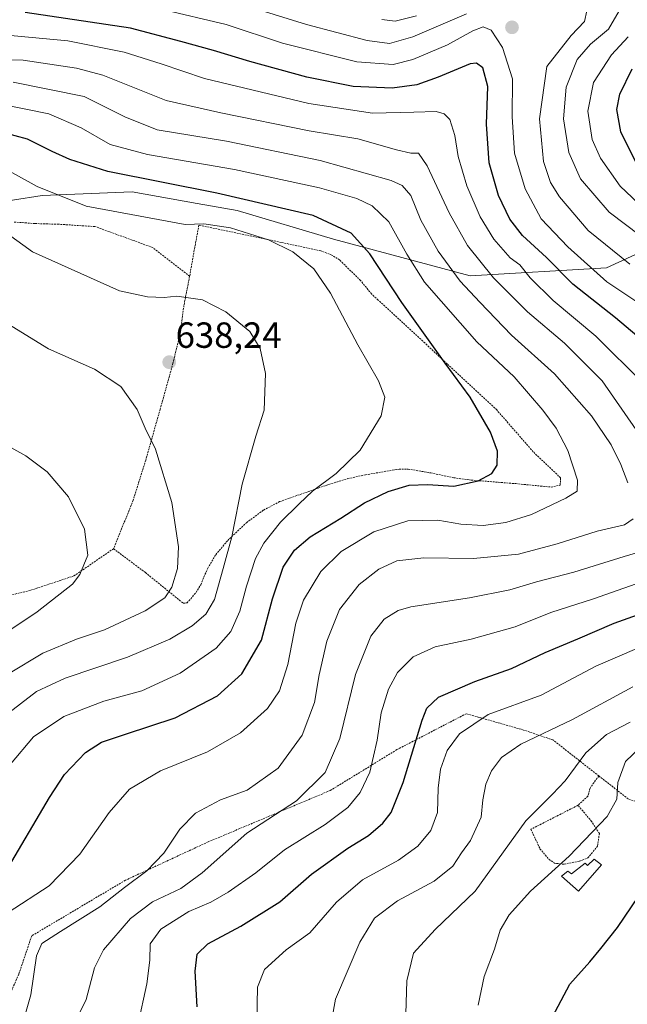
# Model space of a CAD drawing. Units: metres. Extents: x 623817 to 627271, y 4766568 to 4768922.
# Drawn here: x 625949 to 626116, y 4767563 to 4767834 of the extents above; entities that cross this region are included whole.
import ezdxf
from ezdxf.enums import TextEntityAlignment as Align

# ---------------------------------------------------------------- set-up
doc = ezdxf.new("R2010")
doc.units = ezdxf.units.M
doc.header["$MEASUREMENT"] = 0
doc.linetypes.add('TRAZOS', pattern=[0.75, 0.5, -0.25])
for name, color, linetype, lineweight in [('Alambrada', 19, 'TRAZOS', 0), ('Arbolado forestal CxS', 92, 'Continuous', 0), ('Carátula', 7, 'Continuous', 5), ('Curva de nivel maestra', 36, 'Continuous', 30), ('Curva de nivel normal', 36, 'Continuous', 0), ('Edificación ligera', 1, 'Continuous', 0), ('Edificación ligera Cxs', 1, 'Continuous', 0), ('Prado CxS', 92, 'Continuous', 0), ('Punto de cota en terreno', 7, 'Continuous', 0), ('Rótulo de punto de cota en terreno', 19, 'Continuous', 0)]:
    doc.layers.add(name, color=color, linetype=linetype, lineweight=lineweight)
doc.styles.add('Arial', font='txt', dxfattribs={"height": 0.2})

# ---------------------------------------------------------------- blocks, each defined once
blk = doc.blocks.new('5PATER')
at = {"layer": 'Carátula', "linetype": 'Continuous', "lineweight": 5}
h = blk.add_hatch(color=250, dxfattribs=at)
edge = h.paths.add_edge_path()
edge.add_ellipse((0, 0.01), major_axis=(-1.33, -1.34), ratio=0.999422, start_angle=0, end_angle=360)

msp = doc.modelspace()

# ---------------------------------------------------------------- linework, layer by layer
at = {"layer": 'Alambrada', "color": 19, "linetype": 'TRAZOS', "lineweight": 0}
for points in [[(625995.61, 4767763.72, 633.11), (625985.42, 4767771.64, 631.82), (625969.57, 4767777.41, 631.31), (625959.57, 4767778.04, 631.82), (625953.05, 4767778.23, 632.52), (625947.35, 4767778.65, 633.34)], [(625974.68, 4767688.72, 643.97), (625983.42, 4767682.16, 642.1), (625993.84, 4767673.71, 638.18), (625994.92, 4767673.81, 637.91), (625997.37, 4767676.67, 637.52), (625998.65, 4767678.82, 637.36), (626000.57, 4767683.33, 636.98), (626002.8, 4767687.07, 636.09), (626006.07, 4767690.96, 635.22), (626011.23, 4767695.89, 633.4), (626015.96, 4767699.36, 632.18), (626020.37, 4767701.68, 631.32), (626033.89, 4767706.43, 629.35), (626039.12, 4767708.01, 628.88), (626043.94, 4767709.06, 628.19), (626053.23, 4767710.64, 626.98), (626055.71, 4767710.64, 626.64), (626061.96, 4767709.59, 625.88), (626068.26, 4767708.26, 625.53), (626073.03, 4767707.61, 625.09), (626085.32, 4767706.63, 623.31), (626095.07, 4767705.69, 621.25), (626097.53, 4767706.22, 620.87), (626097.66, 4767708.21, 621.15), (626090.12, 4767715.41, 622.63), (626080.07, 4767726.94, 623.41), (626066.41, 4767739.59, 624.45), (626060.32, 4767745.36, 625.29), (626047.46, 4767757.15, 627.26), (626045.64, 4767758.86, 627.56), (626042.63, 4767762.54, 627.64), (626036.85, 4767768.21, 628.31), (626034.76, 4767769.55, 628.45), (626031.73, 4767770.7, 628.67), (626020.8, 4767773.05, 629.69), (625998.14, 4767777.79, 629.9), (625997.01, 4767771.69, 631.05), (625995.61, 4767763.72, 633.11)], [(625995.61, 4767763.72, 633.11), (625994.03, 4767755.69, 635.48), (625993.07, 4767748.26, 636.69), (625991.03, 4767739.79, 638.14), (625987.51, 4767727.14, 639.11), (625983.52, 4767713.09, 640.57), (625980.08, 4767702.07, 642.3), (625974.68, 4767688.72, 643.97)], [(625974.68, 4767688.72, 643.97), (625963.78, 4767681.24, 645.21), (625951.75, 4767677.24, 646.6), (625939.59, 4767674.33, 648.63), (625919.75, 4767668.36, 651.86), (625903.72, 4767665.4, 654.71)], [(626108.17, 4767626.18, 582.28), (626095.55, 4767636.07, 588.47), (626087.48, 4767638.81, 591.1), (626071.71, 4767643.3, 596.18), (626052.62, 4767633.41, 601.87), (626034.28, 4767622.16, 607.95), (626000.71, 4767608.01, 611.91), (625977.92, 4767597.44, 615.38), (625952.17, 4767582.16, 615.87), (625948.6, 4767571.56, 616.39), (625942.19, 4767556.9, 618.35)], [(626108.17, 4767626.18, 582.28), (626105.76, 4767622.84, 582.68), (626105.17, 4767620.59, 582.31), (626102.44, 4767618.09, 582.25)], [(626108.17, 4767626.18, 582.28), (626116.42, 4767619.72, 578.61), (626120.91, 4767618.35, 577.5)], [(626102.44, 4767618.09, 582.25), (626089.48, 4767611.48, 583.58), (626091.98, 4767606.13, 581.69), (626094.46, 4767603.18, 580.86), (626096.01, 4767602.14, 580.22), (626096.57, 4767602.08, 580.08), (626098.6, 4767601.87, 579.65), (626102.89, 4767602.72, 579.03), (626105.16, 4767603.58, 578.72), (626107.82, 4767606.87, 578.85), (626108.31, 4767610.29, 579.49), (626106.23, 4767613.58, 580.76), (626102.44, 4767618.09, 582.25)]]:
    msp.add_polyline3d(points, dxfattribs=at)
at = {"layer": 'Arbolado forestal CxS', "color": 92, "linetype": 'Continuous', "lineweight": 0}
msp.add_polyline3d([(626146.39, 4767782.61, 573.63), (626110.27, 4767766, 594.12), (626072.8, 4767763.83, 613.56), (626035.14, 4767773.93, 627.83), (626008.71, 4767781.79, 629.18), (625997.65, 4767783.78, 629.34), (625979.84, 4767786.99, 628.95), (625955.05, 4767785.98, 631.14), (625938.61, 4767783.4, 634.58)], dxfattribs=at)
msp.add_polyline3d([(626146.39, 4767782.61, 573.63), (626110.27, 4767766, 594.12), (626072.8, 4767763.83, 613.56), (626035.14, 4767773.93, 627.83), (626008.71, 4767781.79, 629.18), (625997.65, 4767783.78, 629.34), (625979.84, 4767786.99, 628.95), (625955.05, 4767785.98, 631.14), (625938.61, 4767783.4, 634.58)], dxfattribs=at)
at = {"layer": 'Curva de nivel maestra', "color": 36, "linetype": 'Continuous', "lineweight": 30}
for points in [[(626129.12, 4767738.45, 600), (626112.73, 4767752.24, 600), (626101.05, 4767761.59, 600), (626093.75, 4767768.87, 600), (626087.2, 4767774.98, 600), (626083.69, 4767779.44, 600), (626080.57, 4767785.98, 600), (626078.01, 4767794.98, 600), (626077.3, 4767805.63, 600), (626077.67, 4767816, 600), (626076.24, 4767821.08, 600), (626074.5, 4767822.39, 600), (626072.73, 4767822.18, 600), (626063.95, 4767818.51, 600), (626058.07, 4767816.41, 600), (626051.3, 4767815.52, 600), (626040.57, 4767815.98, 600), (626027.88, 4767818.57, 600), (626012.16, 4767822.8, 600), (626002.15, 4767825.88, 600), (625993.2, 4767828.37, 600), (625979.31, 4767832.02, 600), (625950.34, 4767836.3, 600)], [(626118.65, 4767794.59, 575), (626114.18, 4767803.47, 575), (626113.1, 4767809.63, 575), (626113.99, 4767813.87, 575), (626117.37, 4767820.8, 575)], [(625944.89, 4767599.46, 625), (625957.09, 4767620.26, 625), (625961.22, 4767626.61, 625), (625967, 4767632.58, 625), (625971.37, 4767635.42, 625), (625978, 4767637.68, 625), (625991.66, 4767642.13, 625), (626003.29, 4767648.22, 625), (626010, 4767654.25, 625), (626015.39, 4767663.57, 625), (626018.41, 4767674.9, 625), (626021.34, 4767683.62, 625), (626024.41, 4767688.34, 625), (626028.8, 4767691.96, 625), (626037.21, 4767697.12, 625), (626043.75, 4767701.34, 625), (626050.22, 4767704.5, 625), (626056.03, 4767706.18, 625), (626061.03, 4767706.42, 625), (626068.24, 4767705.94, 625), (626075.01, 4767707.44, 625), (626078.7, 4767709.42, 625), (626080.18, 4767711.68, 625), (626080.31, 4767715.56, 625), (626078.33, 4767720.82, 625), (626072.81, 4767730.45, 625), (626065.93, 4767739.78, 625), (626053.98, 4767756.48, 625), (626045.19, 4767769.88, 625), (626040.06, 4767775.59, 625), (626029.58, 4767780.44, 625), (626003.1, 4767786.58, 625), (625973.15, 4767792.53, 625), (625962.65, 4767795.88, 625), (625957.79, 4767798.06, 625), (625951, 4767801.43, 625), (625944.25, 4767803.32, 625)], [(625997.64, 4767562.65, 600), (625997.17, 4767572.39, 600), (625997.67, 4767577.13, 600), (626000.58, 4767579.97, 600), (626009.67, 4767584.83, 600), (626020.43, 4767591.55, 600), (626029.17, 4767599.09, 600), (626039.11, 4767606.3, 600), (626044.8, 4767609.78, 600), (626048.76, 4767613.13, 600), (626051.08, 4767616.13, 600), (626054.31, 4767624.38, 600), (626059.58, 4767641.48, 600), (626060.86, 4767644.78, 600), (626064.03, 4767647.86, 600), (626074.03, 4767652.18, 600), (626084.19, 4767655.76, 600), (626093.41, 4767660.15, 600), (626102.4, 4767663.89, 600), (626112.41, 4767668.23, 600), (626128.03, 4767673.82, 600)], [(626095.43, 4767559.81, 575), (626100.2, 4767568.88, 575), (626105.69, 4767574.96, 575), (626108.71, 4767578.66, 575), (626113.27, 4767584.43, 575), (626120.99, 4767595.85, 575)]]:
    msp.add_polyline3d(points, dxfattribs=at)
at = {"layer": 'Curva de nivel normal', "color": 36, "linetype": 'Continuous', "lineweight": 0}
for points in [[(626071.79, 4767835.96, 590), (626057, 4767829.63, 590), (626050.57, 4767827.79, 590), (626044.41, 4767828.66, 590), (626027.79, 4767833.01, 590), (626006.12, 4767839.84, 590)], [(626116.74, 4767767.07, 590), (626105.27, 4767776.29, 590), (626097.33, 4767785.57, 590), (626094.91, 4767789.54, 590), (626092.98, 4767795.32, 590), (626091.82, 4767807.04, 590), (626093.85, 4767821.44, 590), (626100.58, 4767830.02, 590), (626104.23, 4767833.85, 590), (626105.48, 4767839.84, 590)], [(626132.67, 4767747.36, 595), (626110.36, 4767762.2, 595), (626099.63, 4767771.83, 595), (626092.35, 4767779.54, 595), (626087.92, 4767787.78, 595), (626085, 4767797.58, 595), (626084.31, 4767807.63, 595), (626084.45, 4767818.05, 595), (626081.68, 4767826.72, 595), (626078.57, 4767831.48, 595), (626076.36, 4767832.38, 595), (626073.51, 4767831.27, 595), (626066.51, 4767827.39, 595), (626057.01, 4767823.35, 595), (626051.6, 4767822.01, 595), (626041.59, 4767822.76, 595), (626021.18, 4767827.92, 595), (626005.64, 4767833.05, 595), (625987.82, 4767837.22, 595)], [(626123.74, 4767771.74, 585), (626111.03, 4767781.41, 585), (626103.13, 4767790.58, 585), (626099.95, 4767797.75, 585), (626098.45, 4767807.07, 585), (626099.17, 4767815.78, 585), (626102.24, 4767823.39, 585), (626105.86, 4767827.58, 585), (626110.86, 4767831.77, 585), (626113.78, 4767836.77, 585)], [(626058.02, 4767835.4, 585), (626052.14, 4767833.91, 585), (626048.44, 4767834.4, 585)], [(626120.46, 4767734.22, 605), (626107.37, 4767747.2, 605), (626095.6, 4767757.03, 605), (626089.24, 4767763.32, 605), (626086.41, 4767766.89, 605), (626083.79, 4767768.79, 605), (626079.31, 4767773.9, 605), (626075.53, 4767780.08, 605), (626071.85, 4767788.61, 605), (626069.43, 4767796.73, 605), (626068.54, 4767802.51, 605), (626067.15, 4767806.83, 605), (626065.65, 4767808.4, 605), (626063.42, 4767809.09, 605), (626057.32, 4767808.88, 605), (626045.92, 4767808.66, 605), (626028.37, 4767811.26, 605), (625999.7, 4767818.16, 605), (625987.76, 4767822.17, 605), (625977.58, 4767825.43, 605), (625962.09, 4767828.52, 605), (625941.37, 4767830.44, 605)], [(626120.72, 4767782.2, 580), (626114.02, 4767788.53, 580), (626108.66, 4767796.27, 580), (626106.31, 4767801.35, 580), (626105.13, 4767809.17, 580), (626106.66, 4767817.1, 580), (626111.68, 4767824.69, 580), (626116.28, 4767829.64, 580)], [(626118.46, 4767721.4, 610), (626109.09, 4767734.91, 610), (626098.71, 4767745.32, 610), (626088.55, 4767753.91, 610), (626079.18, 4767763.32, 610), (626072.08, 4767772.21, 610), (626066.97, 4767781.21, 610), (626060.95, 4767794.15, 610), (626058.56, 4767797.65, 610), (626056.43, 4767797.62, 610), (626052.48, 4767798.57, 610), (626041.84, 4767801.55, 610), (626028.52, 4767803.8, 610), (626004.18, 4767808.68, 610), (625989.16, 4767812.09, 610), (625971.74, 4767819.12, 610), (625964.44, 4767821.05, 610), (625949.8, 4767823.25, 610), (625933.89, 4767823.38, 610)], [(626116.19, 4767706.82, 615), (626114.25, 4767711.92, 615), (626111.54, 4767717.35, 615), (626106.19, 4767725.28, 615), (626095.98, 4767736.88, 615), (626084.17, 4767747.48, 615), (626075.4, 4767756.62, 615), (626070, 4767762.41, 615), (626063.97, 4767770.63, 615), (626059.24, 4767779.2, 615), (626056.44, 4767785.96, 615), (626054.05, 4767788.73, 615), (626051.06, 4767790.09, 615), (626031.51, 4767795.6, 615), (626005.77, 4767800.92, 615), (625986.71, 4767804.04, 615), (625977.75, 4767807.59, 615), (625966.58, 4767813.24, 615), (625947.07, 4767817.14, 615)], [(625945.72, 4767588.57, 620), (625957, 4767595.91, 620), (625965.4, 4767604.6, 620), (625973.46, 4767616.09, 620), (625979.04, 4767622.56, 620), (625987.62, 4767627.53, 620), (626000.55, 4767632.8, 620), (626009.56, 4767638.05, 620), (626017, 4767644.75, 620), (626020.34, 4767649.61, 620), (626022.58, 4767656.85, 620), (626024.79, 4767668.22, 620), (626026.9, 4767674.56, 620), (626031.68, 4767682.47, 620), (626037.29, 4767687.95, 620), (626046.27, 4767693.36, 620), (626055.67, 4767696.4, 620), (626063.91, 4767696.58, 620), (626070.23, 4767695.47, 620), (626076.38, 4767695.12, 620), (626082.61, 4767695.9, 620), (626089.66, 4767698.17, 620), (626099.05, 4767702.63, 620), (626102.2, 4767704.6, 620), (626102.29, 4767707.56, 620), (626099.65, 4767715.74, 620), (626096.47, 4767721.88, 620), (626092.8, 4767726.83, 620), (626084.91, 4767736.08, 620), (626074.59, 4767745.7, 620), (626060.19, 4767762.12, 620), (626055.33, 4767769.83, 620), (626050.4, 4767778.67, 620), (626045.86, 4767783.09, 620), (626041.57, 4767785.14, 620), (626031.36, 4767788.06, 620), (626007.98, 4767793.1, 620), (625983.98, 4767797.22, 620), (625973.74, 4767800.03, 620), (625965.78, 4767804.56, 620), (625956.83, 4767808.47, 620), (625936.45, 4767812.52, 620)], [(625946.29, 4767629.45, 630), (625952.64, 4767636.94, 630), (625961.04, 4767642.51, 630), (625972.04, 4767646.72, 630), (625982.45, 4767649.64, 630), (625993.01, 4767654.5, 630), (626002.87, 4767661.3, 630), (626006.95, 4767665.89, 630), (626009.44, 4767671.53, 630), (626011.21, 4767678.4, 630), (626013.76, 4767685.99, 630), (626016.05, 4767690.21, 630), (626020.56, 4767696.04, 630), (626025.74, 4767701.03, 630), (626029.36, 4767704.52, 630), (626035.95, 4767709.43, 630), (626042.53, 4767715.83, 630), (626048.3, 4767725.27, 630), (626049.26, 4767730.43, 630), (626047.53, 4767734.93, 630), (626041.83, 4767744.83, 630), (626034.36, 4767759.11, 630), (626029.78, 4767765.73, 630), (626024.03, 4767770.46, 630), (626017.29, 4767773.75, 630), (626006.89, 4767777.06, 630), (625999.5, 4767778.17, 630), (625994.37, 4767778, 630), (625967.1, 4767783.05, 630), (625953.69, 4767788.43, 630), (625939.98, 4767795.94, 630)], [(625944.69, 4767642.59, 635), (625953.47, 4767649.45, 635), (625961.37, 4767653.06, 635), (625978.48, 4767658.86, 635), (625990.19, 4767663.86, 635), (625996.32, 4767667.45, 635), (626000.07, 4767670.68, 635), (626002.44, 4767674.77, 635), (626004.87, 4767683.29, 635), (626007.23, 4767691.98, 635), (626010.06, 4767706.5, 635), (626013.82, 4767719.68, 635), (626016.14, 4767726.87, 635), (626016.52, 4767736.93, 635), (626015.05, 4767743.8, 635), (626012.14, 4767748.56, 635), (626005.53, 4767753.94, 635), (625999.15, 4767757.23, 635), (625992.11, 4767758.2, 635), (625988.61, 4767757.86, 635), (625984.01, 4767758.09, 635), (625976.29, 4767759.74, 635), (625952.37, 4767770.49, 635), (625934.08, 4767783.69, 635)], [(625945.8, 4767654.26, 640), (625955.22, 4767659.92, 640), (625964.45, 4767663.82, 640), (625972.16, 4767666.39, 640), (625983.38, 4767671.61, 640), (625988.77, 4767675.24, 640), (625990.72, 4767678.14, 640), (625992.24, 4767683.27, 640), (625992.52, 4767689.27, 640), (625990.7, 4767701.45, 640), (625986.22, 4767716.16, 640), (625983.4, 4767721.88, 640), (625981.14, 4767727.07, 640), (625976.66, 4767733.4, 640), (625969.41, 4767738.16, 640), (625956.76, 4767743.73, 640), (625944.37, 4767751.34, 640)], [(625941.37, 4767663.14, 645), (625953.7, 4767671.31, 645), (625963.4, 4767678.92, 645), (625965.43, 4767681.64, 645), (625967.62, 4767686.98, 645), (625966.65, 4767694.13, 645), (625962.25, 4767703, 645), (625956.39, 4767709.91, 645), (625950.59, 4767714.25, 645), (625945.59, 4767717, 645)], [(625949.05, 4767556.02, 615), (625951.9, 4767565.88, 615), (625953.5, 4767576.66, 615), (625954.91, 4767580.07, 615), (625960.04, 4767583.38, 615), (625970.87, 4767590.14, 615), (625977.7, 4767595.46, 615), (625983.87, 4767600.07, 615), (625988.51, 4767604.87, 615), (625992.94, 4767611.54, 615), (625997.18, 4767615.92, 615), (626004.13, 4767619.58, 615), (626011.4, 4767622.27, 615), (626019.93, 4767628.3, 615), (626026.6, 4767637.41, 615), (626029.94, 4767646.41, 615), (626031.21, 4767654.03, 615), (626033.33, 4767663.26, 615), (626036.84, 4767672.02, 615), (626042.26, 4767678.88, 615), (626047.61, 4767683.12, 615), (626052.59, 4767685.35, 615), (626060.03, 4767686.25, 615), (626073.69, 4767685.98, 615), (626086.03, 4767687.25, 615), (626096.69, 4767690.08, 615), (626107.69, 4767693.59, 615), (626115.26, 4767695.28, 615), (626117.58, 4767696.96, 615)], [(625961.2, 4767552.63, 610), (625967.14, 4767564.59, 610), (625969.41, 4767573.37, 610), (625971.88, 4767578.26, 610), (625979.37, 4767586.92, 610), (625985.37, 4767591.53, 610), (625993.18, 4767595.18, 610), (625999.05, 4767599.48, 610), (626011.35, 4767610.42, 610), (626025.04, 4767619.3, 610), (626032.93, 4767627.13, 610), (626036.92, 4767636.47, 610), (626041.26, 4767654.12, 610), (626045.49, 4767664.6, 610), (626049.12, 4767669.37, 610), (626052.94, 4767671.72, 610), (626056.43, 4767672.75, 610), (626072.61, 4767675.24, 610), (626083.68, 4767677.42, 610), (626091.02, 4767679.56, 610), (626101.3, 4767682.26, 610), (626115.11, 4767686.54, 610), (626124.8, 4767689.39, 610)], [(625981.32, 4767557.58, 605), (625983.85, 4767568.9, 605), (625984.67, 4767575.41, 605), (625984.78, 4767579.91, 605), (625987.65, 4767584.03, 605), (625995.41, 4767588.83, 605), (626001.46, 4767591.46, 605), (626006.23, 4767594.13, 605), (626013.86, 4767599.48, 605), (626021.73, 4767605.81, 605), (626032.9, 4767612.83, 605), (626039.16, 4767617.47, 605), (626042.53, 4767621.6, 605), (626045.15, 4767627.21, 605), (626047.15, 4767635.98, 605), (626048.28, 4767643.51, 605), (626050.3, 4767650.1, 605), (626052.78, 4767654.6, 605), (626057.06, 4767658.99, 605), (626063.13, 4767661.68, 605), (626073.02, 4767663.83, 605), (626085.16, 4767667.24, 605), (626094.98, 4767671.2, 605), (626106.69, 4767674.9, 605), (626120.03, 4767679.64, 605)], [(626014.12, 4767558.7, 595), (626014.29, 4767568.05, 595), (626016.24, 4767572.91, 595), (626022.18, 4767578.3, 595), (626028.7, 4767583.02, 595), (626035.96, 4767591.44, 595), (626043.12, 4767597.61, 595), (626053.09, 4767602.97, 595), (626058.39, 4767606.81, 595), (626061.99, 4767611.18, 595), (626063.78, 4767616.1, 595), (626063.96, 4767622.84, 595), (626064.59, 4767627.99, 595), (626066.46, 4767633.14, 595), (626069.85, 4767637.78, 595), (626077.7, 4767643.12, 595), (626092.33, 4767648.43, 595), (626107.34, 4767656.37, 595), (626118.63, 4767661.26, 595)], [(626034.71, 4767559.14, 590), (626035.74, 4767564.75, 590), (626042.42, 4767580.42, 590), (626046.46, 4767587.03, 590), (626052.74, 4767591.81, 590), (626062.88, 4767597.18, 590), (626068.03, 4767601.35, 590), (626070.4, 4767604.96, 590), (626072.9, 4767608.42, 590), (626075.81, 4767614.79, 590), (626076.27, 4767619.57, 590), (626077.08, 4767623.89, 590), (626078.66, 4767627.57, 590), (626081.36, 4767631.24, 590), (626086.71, 4767634.91, 590), (626100.93, 4767641.74, 590), (626117.56, 4767650.71, 590)], [(626055.09, 4767560.65, 585), (626055.33, 4767569.8, 585), (626057.17, 4767577.42, 585), (626063.18, 4767583.9, 585), (626074.19, 4767594.48, 585), (626088.1, 4767613.79, 585), (626095.42, 4767621.13, 585), (626098.94, 4767624.79, 585), (626104.6, 4767632.52, 585), (626110.26, 4767637.55, 585), (626116.82, 4767640.98, 585)], [(626074.94, 4767563.1, 580), (626076.66, 4767570.98, 580), (626079.48, 4767578.47, 580), (626081.01, 4767583.69, 580), (626083.46, 4767587.95, 580), (626089.37, 4767594.44, 580), (626100.05, 4767604.08, 580), (626110.43, 4767614.97, 580), (626113.09, 4767619.8, 580), (626113.36, 4767624.37, 580), (626115.49, 4767630.15, 580), (626121.69, 4767636.02, 580)]]:
    msp.add_polyline3d(points, dxfattribs=at)
at = {"layer": 'Edificación ligera', "color": 1, "linetype": 'Continuous', "lineweight": 0}
msp.add_polyline3d([(626108.88, 4767601.67, 577.45), (626102.62, 4767594.48, 577.49), (626097.87, 4767598.57, 578.78), (626099.67, 4767599.95, 578.96), (626100.62, 4767599.18, 578.64), (626104.37, 4767602.16, 578.55), (626105.05, 4767601.49, 578.23), (626106.9, 4767603.29, 578.26), (626108.88, 4767601.67, 577.45)], dxfattribs=at)
at = {"layer": 'Edificación ligera Cxs', "color": 1, "linetype": 'Continuous', "lineweight": 0}
msp.add_polyline3d([(626108.88, 4767601.67, 577.45), (626102.62, 4767594.48, 577.49), (626097.87, 4767598.57, 578.78), (626099.67, 4767599.95, 578.96), (626100.62, 4767599.18, 578.64), (626104.37, 4767602.16, 578.55), (626105.05, 4767601.49, 578.23), (626106.9, 4767603.29, 578.26), (626108.88, 4767601.67, 577.45)], close=True, dxfattribs=at)
at = {"layer": 'Prado CxS', "color": 92, "linetype": 'Continuous', "lineweight": 0}
for points in [[(625938.61, 4767783.4, 634.58), (625955.05, 4767785.98, 631.14), (625979.84, 4767786.99, 628.95), (625997.65, 4767783.78, 629.34), (626008.71, 4767781.79, 629.18), (626035.14, 4767773.93, 627.83), (626072.8, 4767763.83, 613.56), (626110.27, 4767766, 594.12), (626146.39, 4767782.61, 573.63)], [(626146.39, 4767782.61, 573.63), (626110.27, 4767766, 594.12), (626072.8, 4767763.83, 613.56), (626035.14, 4767773.93, 627.83), (626008.71, 4767781.79, 629.18), (625997.65, 4767783.78, 629.34), (625979.84, 4767786.99, 628.95), (625955.05, 4767785.98, 631.14), (625938.61, 4767783.4, 634.58)]]:
    msp.add_polyline3d(points, dxfattribs=at)

# ---------------------------------------------------------------- block references
at = {"layer": 'Punto de cota en terreno', "linetype": 'Continuous', "lineweight": 0}
for p in [(626084.28, 4767832.24, 593.79), (625990, 4767740.07, 638.24)]:
    msp.add_blockref('5PATER', p, dxfattribs=at)

# ---------------------------------------------------------------- texts
at = {"layer": 'Rótulo de punto de cota en terreno', "color": 19, "linetype": 'Continuous', "lineweight": 0, "style": 'Arial'}
msp.add_text('638,24', height=7, dxfattribs=at).set_placement((625991.76, 4767741.83), align=Align.BOTTOM_LEFT)

doc.saveas('drawing.dxf')
